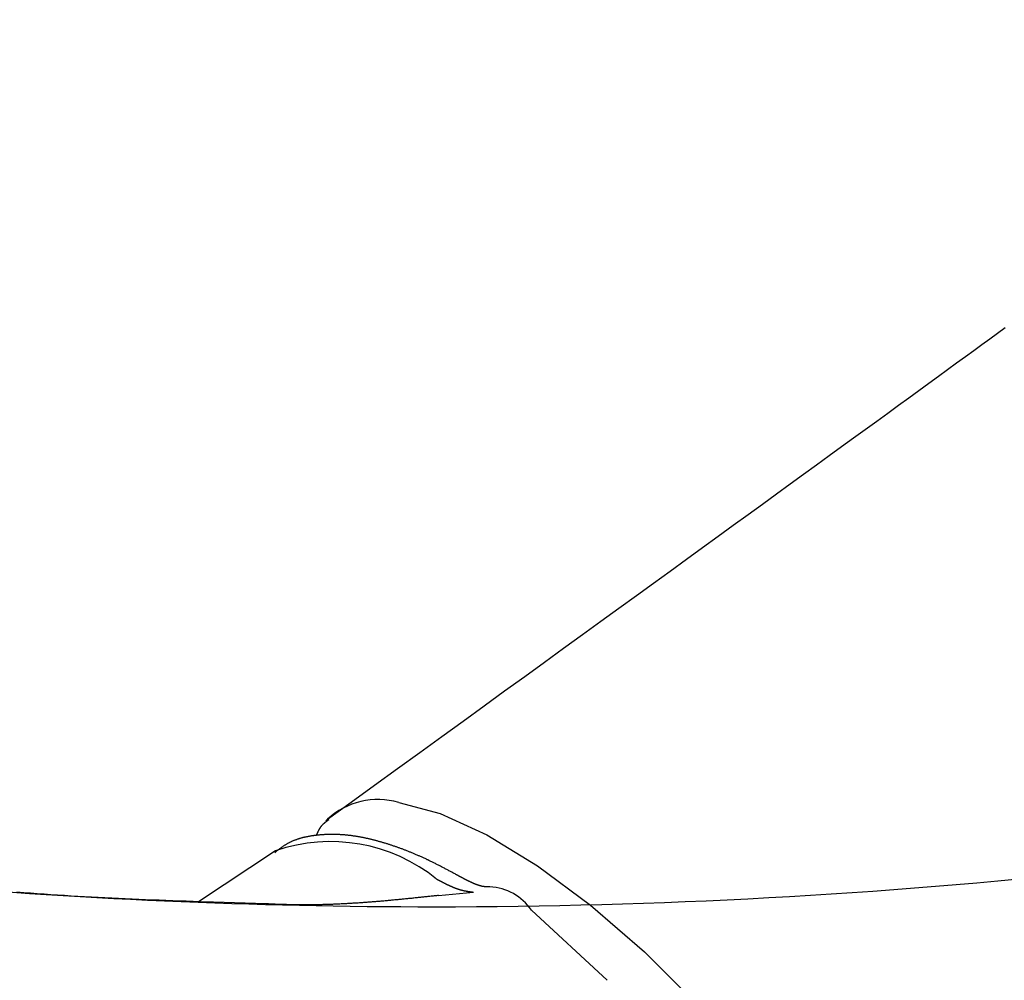
# Model space of a CAD drawing. Extents: x 0 to 793, y 0 to 564.
# Drawn here: x 533 to 553, y 210 to 229 of the extents above; entities that cross this region are included whole.
import ezdxf

# ---------------------------------------------------------------- set-up
doc = ezdxf.new("R2010")
doc.units = 0
doc.linetypes.add('YDIVIDE_1', pattern=[15, 10, -1, 1, -1, 1, -1])
doc.layers.add('YKK_13', color=4, linetype='CONTINUOUS', lineweight=30)

msp = doc.modelspace()

# ---------------------------------------------------------------- linework, layer by layer
at = {"layer": 'YKK_13', "linetype": 'YDIVIDE_1'}
for p, q in [((552.399, 222.461), (552.543, 222.567)), ((552.095, 222.24), (552.249, 222.352)), ((552.249, 222.352), (552.399, 222.461)), ((551.936, 222.124), (552.095, 222.24)), ((551.602, 221.881), (551.772, 222.004)), ((551.772, 222.004), (551.936, 222.124)), ((551.428, 221.753), (551.602, 221.881)), ((551.062, 221.487), (551.248, 221.622)), ((551.248, 221.622), (551.428, 221.753)), ((550.871, 221.348), (551.062, 221.487)), ((550.472, 221.057), (550.674, 221.205)), ((550.674, 221.205), (550.871, 221.348)), ((550.263, 220.906), (550.472, 221.057)), ((550.049, 220.75), (550.263, 220.906)), ((549.828, 220.589), (550.049, 220.75)), ((549.601, 220.424), (549.828, 220.589)), ((549.128, 220.081), (549.368, 220.255)), ((549.368, 220.255), (549.601, 220.424)), ((548.882, 219.902), (549.128, 220.081)), ((548.629, 219.718), (548.882, 219.902)), ((548.369, 219.53), (548.629, 219.718)), ((548.103, 219.336), (548.369, 219.53)), ((547.829, 219.138), (548.103, 219.336)), ((547.548, 218.934), (547.829, 219.138)), ((547.261, 218.725), (547.548, 218.934)), ((546.966, 218.511), (547.261, 218.725)), ((546.663, 218.292), (546.966, 218.511)), ((546.353, 218.067), (546.663, 218.292)), ((546.036, 217.837), (546.353, 218.067)), ((545.711, 217.601), (546.036, 217.837)), ((545.378, 217.36), (545.711, 217.601)), ((545.037, 217.113), (545.378, 217.36)), ((544.688, 216.86), (545.037, 217.113)), ((544.331, 216.601), (544.688, 216.86)), ((543.965, 216.337), (544.331, 216.601)), ((543.592, 216.066), (543.965, 216.337)), ((543.21, 215.789), (543.592, 216.066)), ((542.819, 215.506), (543.21, 215.789)), ((542.42, 215.217), (542.819, 215.506)), ((542.012, 214.922), (542.42, 215.217)), ((541.595, 214.62), (542.012, 214.922)), ((541.169, 214.311), (541.595, 214.62)), ((540.734, 213.996), (541.169, 214.311)), ((540.29, 213.675), (540.734, 213.996)), ((539.836, 213.347), (540.29, 213.675)), ((539.374, 213.012), (539.836, 213.347)), ((539.373, 213.012), (539.345, 212.982)), ((539.353, 212.968), (539.351, 212.966)), ((539.355, 212.969), (539.353, 212.968)), ((539.357, 212.971), (539.355, 212.969)), ((539.359, 212.972), (539.357, 212.971)), ((539.361, 212.974), (539.359, 212.972)), ((539.363, 212.975), (539.361, 212.974)), ((539.365, 212.976), (539.363, 212.975)), ((539.367, 212.978), (539.365, 212.976)), ((539.369, 212.979), (539.367, 212.978)), ((539.371, 212.981), (539.369, 212.979)), ((539.373, 212.982), (539.371, 212.981)), ((539.375, 212.984), (539.373, 212.982)), ((539.377, 212.985), (539.375, 212.984)), ((539.379, 212.987), (539.377, 212.985)), ((539.381, 212.988), (539.379, 212.987)), ((539.383, 212.99), (539.381, 212.988)), ((539.385, 212.991), (539.383, 212.99)), ((539.387, 212.993), (539.385, 212.991)), ((539.389, 212.994), (539.387, 212.993)), ((539.391, 212.996), (539.389, 212.994)), ((539.393, 212.997), (539.391, 212.996)), ((539.395, 212.999), (539.393, 212.997)), ((539.397, 213), (539.395, 212.999)), ((539.399, 213.002), (539.397, 213)), ((539.191, 212.777), (539.19, 212.774)), ((539.192, 212.779), (539.191, 212.777)), ((539.193, 212.781), (539.192, 212.779)), ((539.195, 212.783), (539.193, 212.781)), ((539.196, 212.786), (539.195, 212.783)), ((539.197, 212.788), (539.196, 212.786)), ((539.198, 212.79), (539.197, 212.788)), ((539.199, 212.792), (539.198, 212.79)), ((539.2, 212.795), (539.199, 212.792)), ((539.201, 212.797), (539.2, 212.795)), ((539.203, 212.799), (539.201, 212.797)), ((539.204, 212.801), (539.203, 212.799)), ((539.205, 212.804), (539.204, 212.801)), ((539.206, 212.806), (539.205, 212.804)), ((539.207, 212.808), (539.206, 212.806)), ((539.209, 212.81), (539.207, 212.808)), ((539.21, 212.812), (539.209, 212.81)), ((539.211, 212.814), (539.21, 212.812)), ((539.212, 212.817), (539.211, 212.814)), ((539.214, 212.819), (539.212, 212.817)), ((539.215, 212.821), (539.214, 212.819)), ((539.216, 212.823), (539.215, 212.821)), ((539.217, 212.825), (539.216, 212.823)), ((539.219, 212.827), (539.217, 212.825)), ((539.22, 212.829), (539.219, 212.827)), ((539.221, 212.832), (539.22, 212.829)), ((539.223, 212.834), (539.221, 212.832)), ((539.224, 212.836), (539.223, 212.834)), ((539.225, 212.838), (539.224, 212.836)), ((539.226, 212.84), (539.225, 212.838)), ((539.228, 212.842), (539.226, 212.84)), ((539.229, 212.844), (539.228, 212.842)), ((539.231, 212.846), (539.229, 212.844)), ((539.232, 212.848), (539.231, 212.846)), ((539.233, 212.85), (539.232, 212.848)), ((539.235, 212.852), (539.233, 212.85)), ((539.236, 212.854), (539.235, 212.852)), ((539.238, 212.856), (539.236, 212.854)), ((539.239, 212.858), (539.238, 212.856)), ((539.24, 212.86), (539.239, 212.858)), ((539.242, 212.862), (539.24, 212.86)), ((539.243, 212.864), (539.242, 212.862)), ((539.245, 212.866), (539.243, 212.864)), ((539.246, 212.868), (539.245, 212.866)), ((539.248, 212.87), (539.246, 212.868)), ((539.249, 212.872), (539.248, 212.87)), ((539.251, 212.874), (539.249, 212.872)), ((539.252, 212.876), (539.251, 212.874)), ((539.254, 212.878), (539.252, 212.876)), ((539.256, 212.88), (539.254, 212.878)), ((539.257, 212.882), (539.256, 212.88)), ((539.259, 212.883), (539.257, 212.882)), ((539.26, 212.885), (539.259, 212.883)), ((539.262, 212.887), (539.26, 212.885)), ((539.264, 212.889), (539.262, 212.887)), ((539.265, 212.891), (539.264, 212.889)), ((539.267, 212.893), (539.265, 212.891)), ((539.269, 212.894), (539.267, 212.893)), ((539.27, 212.896), (539.269, 212.894)), ((539.272, 212.898), (539.27, 212.896)), ((539.274, 212.9), (539.272, 212.898)), ((539.275, 212.901), (539.274, 212.9)), ((539.277, 212.903), (539.275, 212.901)), ((539.279, 212.905), (539.277, 212.903)), ((539.28, 212.907), (539.279, 212.905)), ((539.282, 212.908), (539.28, 212.907)), ((539.284, 212.91), (539.282, 212.908)), ((539.286, 212.912), (539.284, 212.91)), ((539.288, 212.914), (539.286, 212.912)), ((539.289, 212.915), (539.288, 212.914)), ((539.291, 212.917), (539.289, 212.915)), ((539.293, 212.919), (539.291, 212.917)), ((539.295, 212.92), (539.293, 212.919)), ((539.297, 212.922), (539.295, 212.92)), ((539.298, 212.924), (539.297, 212.922)), ((539.3, 212.925), (539.298, 212.924)), ((539.302, 212.927), (539.3, 212.925)), ((539.304, 212.929), (539.302, 212.927)), ((539.306, 212.93), (539.304, 212.929)), ((539.308, 212.932), (539.306, 212.93)), ((539.31, 212.933), (539.308, 212.932)), ((539.311, 212.935), (539.31, 212.933)), ((539.313, 212.937), (539.311, 212.935)), ((539.315, 212.938), (539.313, 212.937)), ((539.317, 212.94), (539.315, 212.938)), ((539.319, 212.941), (539.317, 212.94)), ((539.321, 212.943), (539.319, 212.941)), ((539.323, 212.945), (539.321, 212.943)), ((539.325, 212.946), (539.323, 212.945)), ((539.327, 212.948), (539.325, 212.946)), ((539.329, 212.949), (539.327, 212.948)), ((539.331, 212.951), (539.329, 212.949)), ((539.333, 212.952), (539.331, 212.951)), ((539.335, 212.954), (539.333, 212.952)), ((539.337, 212.955), (539.335, 212.954)), ((539.339, 212.957), (539.337, 212.955)), ((539.341, 212.958), (539.339, 212.957)), ((539.343, 212.96), (539.341, 212.958)), ((539.345, 212.961), (539.343, 212.96)), ((539.347, 212.963), (539.345, 212.961)), ((539.349, 212.965), (539.347, 212.963)), ((539.351, 212.966), (539.349, 212.965)), ((538.699, 212.588), (538.689, 212.584)), ((538.709, 212.593), (538.699, 212.588)), ((538.719, 212.597), (538.709, 212.593)), ((538.73, 212.601), (538.719, 212.597)), ((538.74, 212.605), (538.73, 212.601)), ((538.75, 212.609), (538.74, 212.605)), ((538.761, 212.613), (538.75, 212.609)), ((538.771, 212.616), (538.761, 212.613)), ((538.781, 212.62), (538.771, 212.616)), ((538.792, 212.623), (538.781, 212.62)), ((538.803, 212.627), (538.792, 212.623)), ((538.813, 212.63), (538.803, 212.627)), ((538.824, 212.634), (538.813, 212.63)), ((538.834, 212.637), (538.824, 212.634)), ((538.845, 212.64), (538.834, 212.637)), ((538.856, 212.643), (538.845, 212.64)), ((538.867, 212.646), (538.856, 212.643)), ((538.878, 212.649), (538.867, 212.646)), ((538.889, 212.652), (538.878, 212.649)), ((538.899, 212.655), (538.889, 212.652)), ((538.91, 212.657), (538.899, 212.655)), ((538.921, 212.66), (538.91, 212.657)), ((538.932, 212.662), (538.921, 212.66)), ((538.943, 212.665), (538.932, 212.662)), ((538.955, 212.667), (538.943, 212.665)), ((538.966, 212.67), (538.955, 212.667)), ((538.977, 212.672), (538.966, 212.67)), ((538.988, 212.674), (538.977, 212.672)), ((538.999, 212.676), (538.988, 212.674)), ((539.01, 212.678), (538.999, 212.676)), ((539.022, 212.68), (539.01, 212.678)), ((539.033, 212.682), (539.022, 212.68)), ((539.044, 212.684), (539.033, 212.682)), ((539.055, 212.686), (539.044, 212.684)), ((539.067, 212.688), (539.055, 212.686)), ((539.078, 212.69), (539.067, 212.688)), ((539.089, 212.691), (539.078, 212.69)), ((539.101, 212.693), (539.089, 212.691)), ((539.112, 212.694), (539.101, 212.693)), ((539.123, 212.696), (539.112, 212.694)), ((539.135, 212.697), (539.123, 212.696)), ((539.146, 212.699), (539.135, 212.697)), ((539.158, 212.7), (539.146, 212.699)), ((539.156, 212.7), (539.155, 212.698)), ((539.157, 212.702), (539.156, 212.7)), ((539.158, 212.705), (539.157, 212.702)), ((539.159, 212.707), (539.158, 212.705)), ((539.169, 212.701), (539.158, 212.7)), ((539.16, 212.709), (539.159, 212.707)), ((539.161, 212.712), (539.16, 212.709)), ((539.162, 212.714), (539.161, 212.712)), ((539.163, 212.716), (539.162, 212.714)), ((539.164, 212.719), (539.163, 212.716)), ((539.165, 212.721), (539.164, 212.719)), ((539.167, 212.723), (539.165, 212.721)), ((539.168, 212.726), (539.167, 212.723)), ((539.169, 212.728), (539.168, 212.726)), ((539.17, 212.73), (539.169, 212.728)), ((539.181, 212.703), (539.169, 212.701)), ((539.171, 212.733), (539.17, 212.73)), ((539.172, 212.735), (539.171, 212.733)), ((539.173, 212.737), (539.172, 212.735)), ((539.174, 212.74), (539.173, 212.737)), ((539.175, 212.742), (539.174, 212.74)), ((539.176, 212.744), (539.175, 212.742)), ((539.177, 212.747), (539.176, 212.744)), ((539.178, 212.749), (539.177, 212.747)), ((539.179, 212.751), (539.178, 212.749)), ((539.18, 212.754), (539.179, 212.751)), ((539.181, 212.756), (539.18, 212.754)), ((539.182, 212.758), (539.181, 212.756)), ((539.192, 212.704), (539.181, 212.703)), ((539.183, 212.761), (539.182, 212.758)), ((539.185, 212.763), (539.183, 212.761)), ((539.186, 212.765), (539.185, 212.763)), ((539.187, 212.767), (539.186, 212.765)), ((539.188, 212.77), (539.187, 212.767)), ((539.189, 212.772), (539.188, 212.77)), ((539.19, 212.774), (539.189, 212.772)), ((539.204, 212.705), (539.192, 212.704)), ((539.215, 212.706), (539.204, 212.705)), ((539.227, 212.707), (539.215, 212.706)), ((539.238, 212.708), (539.227, 212.707)), ((539.25, 212.709), (539.238, 212.708)), ((539.261, 212.71), (539.25, 212.709)), ((539.273, 212.711), (539.261, 212.71)), ((539.284, 212.712), (539.273, 212.711)), ((539.296, 212.713), (539.284, 212.712)), ((539.307, 212.713), (539.296, 212.713)), ((539.319, 212.714), (539.307, 212.713)), ((539.331, 212.715), (539.319, 212.714)), ((539.342, 212.715), (539.331, 212.715)), ((539.354, 212.716), (539.342, 212.715)), ((539.366, 212.716), (539.354, 212.716)), ((539.377, 212.717), (539.366, 212.716)), ((539.389, 212.717), (539.377, 212.717)), ((539.401, 212.717), (539.389, 212.717)), ((539.412, 212.717), (539.401, 212.717)), ((539.424, 212.718), (539.412, 212.717)), ((539.436, 212.718), (539.424, 212.718)), ((539.448, 212.718), (539.436, 212.718)), ((539.459, 212.718), (539.448, 212.718)), ((539.471, 212.718), (539.459, 212.718)), ((539.483, 212.718), (539.471, 212.718)), ((539.495, 212.718), (539.483, 212.718)), ((539.507, 212.718), (539.495, 212.718)), ((539.519, 212.717), (539.507, 212.718)), ((539.53, 212.717), (539.519, 212.717)), ((539.542, 212.717), (539.53, 212.717)), ((539.554, 212.717), (539.542, 212.717)), ((539.566, 212.716), (539.554, 212.717)), ((539.578, 212.716), (539.566, 212.716)), ((539.59, 212.715), (539.578, 212.716)), ((539.602, 212.715), (539.59, 212.715)), ((539.614, 212.714), (539.602, 212.715)), ((539.626, 212.713), (539.614, 212.714)), ((539.638, 212.713), (539.626, 212.713)), ((539.65, 212.712), (539.638, 212.713)), ((539.662, 212.711), (539.65, 212.712)), ((539.674, 212.71), (539.662, 212.711)), ((539.686, 212.709), (539.674, 212.71)), ((539.699, 212.708), (539.686, 212.709)), ((539.711, 212.707), (539.699, 212.708)), ((539.723, 212.706), (539.711, 212.707)), ((539.735, 212.705), (539.723, 212.706)), ((539.747, 212.704), (539.735, 212.705)), ((539.759, 212.703), (539.747, 212.704)), ((539.772, 212.701), (539.759, 212.703)), ((539.784, 212.7), (539.772, 212.701)), ((539.796, 212.699), (539.784, 212.7)), ((539.809, 212.697), (539.796, 212.699)), ((539.821, 212.696), (539.809, 212.697)), ((539.833, 212.694), (539.821, 212.696)), ((539.846, 212.692), (539.833, 212.694)), ((539.858, 212.691), (539.846, 212.692)), ((539.87, 212.689), (539.858, 212.691)), ((539.883, 212.687), (539.87, 212.689)), ((539.895, 212.685), (539.883, 212.687)), ((539.908, 212.684), (539.895, 212.685)), ((539.92, 212.682), (539.908, 212.684)), ((539.933, 212.68), (539.92, 212.682)), ((539.945, 212.678), (539.933, 212.68)), ((539.958, 212.676), (539.945, 212.678)), ((539.97, 212.673), (539.958, 212.676)), ((539.983, 212.671), (539.97, 212.673)), ((539.995, 212.669), (539.983, 212.671)), ((540.008, 212.667), (539.995, 212.669)), ((540.021, 212.664), (540.008, 212.667)), ((540.033, 212.662), (540.021, 212.664)), ((540.046, 212.66), (540.033, 212.662)), ((540.059, 212.657), (540.046, 212.66)), ((540.071, 212.655), (540.059, 212.657)), ((540.084, 212.652), (540.071, 212.655)), ((540.097, 212.649), (540.084, 212.652)), ((540.109, 212.647), (540.097, 212.649)), ((540.122, 212.644), (540.109, 212.647)), ((540.135, 212.641), (540.122, 212.644)), ((540.148, 212.639), (540.135, 212.641)), ((540.161, 212.636), (540.148, 212.639)), ((540.173, 212.633), (540.161, 212.636)), ((540.186, 212.63), (540.173, 212.633)), ((540.199, 212.627), (540.186, 212.63)), ((540.212, 212.624), (540.199, 212.627)), ((540.225, 212.621), (540.212, 212.624)), ((540.238, 212.617), (540.225, 212.621)), ((540.251, 212.614), (540.238, 212.617)), ((540.264, 212.611), (540.251, 212.614)), ((540.277, 212.608), (540.264, 212.611)), ((540.29, 212.604), (540.277, 212.608)), ((540.303, 212.601), (540.29, 212.604)), ((540.316, 212.598), (540.303, 212.601)), ((540.329, 212.594), (540.316, 212.598)), ((540.342, 212.591), (540.329, 212.594)), ((540.355, 212.587), (540.342, 212.591)), ((540.368, 212.583), (540.355, 212.587)), ((538.368, 212.399), (536.867, 211.41)), ((538.394, 212.396), (538.386, 212.39)), ((538.403, 212.403), (538.394, 212.396)), ((538.412, 212.41), (538.403, 212.403)), ((538.42, 212.417), (538.412, 212.41)), ((538.429, 212.423), (538.42, 212.417)), ((538.438, 212.43), (538.429, 212.423)), ((538.446, 212.437), (538.438, 212.43)), ((538.455, 212.443), (538.446, 212.437)), ((538.464, 212.45), (538.455, 212.443)), ((538.473, 212.456), (538.464, 212.45)), ((538.482, 212.463), (538.473, 212.456)), ((538.49, 212.469), (538.482, 212.463)), ((538.499, 212.476), (538.49, 212.469)), ((538.508, 212.482), (538.499, 212.476)), ((538.517, 212.488), (538.508, 212.482)), ((538.526, 212.494), (538.517, 212.488)), ((538.536, 212.5), (538.526, 212.494)), ((538.545, 212.506), (538.536, 212.5)), ((538.554, 212.512), (538.545, 212.506)), ((538.563, 212.518), (538.554, 212.512)), ((538.572, 212.524), (538.563, 212.518)), ((538.582, 212.529), (538.572, 212.524)), ((538.591, 212.535), (538.582, 212.529)), ((538.601, 212.54), (538.591, 212.535)), ((538.61, 212.545), (538.601, 212.54)), ((538.62, 212.551), (538.61, 212.545)), ((538.63, 212.556), (538.62, 212.551)), ((538.639, 212.561), (538.63, 212.556)), ((538.649, 212.565), (538.639, 212.561)), ((538.659, 212.57), (538.649, 212.565)), ((538.669, 212.575), (538.659, 212.57)), ((538.679, 212.579), (538.669, 212.575)), ((538.689, 212.584), (538.679, 212.579)), ((540.381, 212.58), (540.368, 212.583)), ((540.395, 212.576), (540.381, 212.58)), ((540.408, 212.572), (540.395, 212.576)), ((540.421, 212.569), (540.408, 212.572)), ((540.434, 212.565), (540.421, 212.569)), ((540.447, 212.561), (540.434, 212.565)), ((540.461, 212.557), (540.447, 212.561)), ((540.474, 212.553), (540.461, 212.557)), ((540.487, 212.549), (540.474, 212.553)), ((540.5, 212.545), (540.487, 212.549)), ((540.514, 212.541), (540.5, 212.545)), ((540.527, 212.537), (540.514, 212.541)), ((540.54, 212.533), (540.527, 212.537)), ((540.554, 212.528), (540.54, 212.533)), ((540.567, 212.524), (540.554, 212.528)), ((540.58, 212.52), (540.567, 212.524)), ((540.594, 212.515), (540.58, 212.52)), ((540.607, 212.511), (540.594, 212.515)), ((540.621, 212.507), (540.607, 212.511)), ((540.634, 212.502), (540.621, 212.507)), ((540.648, 212.498), (540.634, 212.502)), ((540.661, 212.493), (540.648, 212.498)), ((540.675, 212.488), (540.661, 212.493)), ((540.688, 212.484), (540.675, 212.488)), ((540.702, 212.479), (540.688, 212.484)), ((540.715, 212.474), (540.702, 212.479)), ((540.729, 212.469), (540.715, 212.474)), ((540.742, 212.465), (540.729, 212.469)), ((540.756, 212.46), (540.742, 212.465)), ((540.77, 212.455), (540.756, 212.46)), ((540.783, 212.45), (540.77, 212.455)), ((540.797, 212.445), (540.783, 212.45)), ((540.811, 212.44), (540.797, 212.445)), ((540.824, 212.435), (540.811, 212.44)), ((540.838, 212.43), (540.824, 212.435)), ((540.852, 212.424), (540.838, 212.43)), ((540.866, 212.419), (540.852, 212.424)), ((540.879, 212.414), (540.866, 212.419)), ((540.893, 212.409), (540.879, 212.414)), ((540.907, 212.403), (540.893, 212.409)), ((540.921, 212.398), (540.907, 212.403)), ((540.935, 212.392), (540.921, 212.398)), ((538.36, 212.369), (538.351, 212.362)), ((538.368, 212.376), (538.36, 212.369)), ((538.377, 212.383), (538.368, 212.376)), ((538.386, 212.39), (538.377, 212.383)), ((540.948, 212.387), (540.935, 212.392)), ((540.962, 212.381), (540.948, 212.387)), ((540.976, 212.376), (540.962, 212.381)), ((540.99, 212.37), (540.976, 212.376)), ((541.004, 212.364), (540.99, 212.37)), ((541.018, 212.359), (541.004, 212.364)), ((541.032, 212.353), (541.018, 212.359)), ((541.046, 212.347), (541.032, 212.353)), ((541.06, 212.341), (541.046, 212.347)), ((541.074, 212.335), (541.06, 212.341)), ((541.088, 212.329), (541.074, 212.335)), ((541.102, 212.323), (541.088, 212.329)), ((541.116, 212.317), (541.102, 212.323)), ((541.13, 212.311), (541.116, 212.317)), ((541.144, 212.305), (541.13, 212.311)), ((541.158, 212.299), (541.144, 212.305)), ((541.172, 212.293), (541.158, 212.299)), ((541.186, 212.286), (541.172, 212.293)), ((541.201, 212.28), (541.186, 212.286)), ((541.215, 212.274), (541.201, 212.28)), ((541.229, 212.267), (541.215, 212.274)), ((541.243, 212.261), (541.229, 212.267)), ((541.257, 212.254), (541.243, 212.261)), ((541.272, 212.247), (541.257, 212.254)), ((541.286, 212.241), (541.272, 212.247)), ((541.3, 212.234), (541.286, 212.241)), ((541.314, 212.227), (541.3, 212.234)), ((541.329, 212.221), (541.314, 212.227)), ((541.343, 212.214), (541.329, 212.221)), ((541.357, 212.207), (541.343, 212.214)), ((541.372, 212.2), (541.357, 212.207)), ((541.386, 212.193), (541.372, 212.2)), ((541.401, 212.186), (541.386, 212.193)), ((541.415, 212.179), (541.401, 212.186)), ((541.43, 212.172), (541.415, 212.179)), ((541.444, 212.165), (541.43, 212.172)), ((541.458, 212.157), (541.444, 212.165)), ((541.473, 212.15), (541.458, 212.157)), ((541.487, 212.143), (541.473, 212.15)), ((541.502, 212.135), (541.487, 212.143)), ((541.517, 212.128), (541.502, 212.135)), ((541.531, 212.121), (541.517, 212.128)), ((541.546, 212.113), (541.531, 212.121)), ((541.56, 212.106), (541.546, 212.113)), ((541.575, 212.098), (541.56, 212.106)), ((541.589, 212.091), (541.575, 212.098)), ((541.604, 212.083), (541.589, 212.091)), ((541.619, 212.075), (541.604, 212.083)), ((541.633, 212.068), (541.619, 212.075)), ((541.648, 212.06), (541.633, 212.068)), ((541.663, 212.052), (541.648, 212.06)), ((541.677, 212.044), (541.663, 212.052)), ((541.692, 212.037), (541.677, 212.044)), ((541.707, 212.029), (541.692, 212.037)), ((541.721, 212.021), (541.707, 212.029)), ((541.736, 212.013), (541.721, 212.021)), ((541.751, 212.005), (541.736, 212.013)), ((541.498, 211.849), (541.503, 211.846)), ((541.503, 211.846), (541.509, 211.844)), ((541.509, 211.844), (541.514, 211.841)), ((541.514, 211.841), (541.519, 211.838)), ((541.519, 211.838), (541.524, 211.836)), ((541.524, 211.836), (541.529, 211.833)), ((541.529, 211.833), (541.534, 211.83)), ((541.534, 211.83), (541.539, 211.828)), ((541.539, 211.828), (541.544, 211.825)), ((541.544, 211.825), (541.549, 211.823)), ((541.549, 211.823), (541.554, 211.82)), ((541.554, 211.82), (541.559, 211.817)), ((541.765, 211.998), (541.751, 212.005)), ((541.78, 211.99), (541.765, 211.998)), ((541.795, 211.982), (541.78, 211.99)), ((541.81, 211.974), (541.795, 211.982)), ((541.824, 211.966), (541.81, 211.974)), ((541.839, 211.958), (541.824, 211.966)), ((541.854, 211.95), (541.839, 211.958)), ((541.868, 211.942), (541.854, 211.95)), ((541.883, 211.934), (541.868, 211.942)), ((541.883, 211.934), (541.874, 211.939)), ((541.888, 211.932), (541.883, 211.934)), ((541.892, 211.929), (541.888, 211.932)), ((541.897, 211.927), (541.892, 211.929)), ((541.901, 211.925), (541.897, 211.927)), ((541.906, 211.922), (541.901, 211.925)), ((541.91, 211.92), (541.906, 211.922)), ((541.915, 211.917), (541.91, 211.92)), ((541.919, 211.915), (541.915, 211.917)), ((541.924, 211.912), (541.919, 211.915)), ((541.928, 211.91), (541.924, 211.912)), ((541.933, 211.907), (541.928, 211.91)), ((541.937, 211.905), (541.933, 211.907)), ((541.942, 211.903), (541.937, 211.905)), ((541.946, 211.9), (541.942, 211.903)), ((541.95, 211.898), (541.946, 211.9)), ((541.955, 211.895), (541.95, 211.898)), ((541.959, 211.893), (541.955, 211.895)), ((541.964, 211.891), (541.959, 211.893)), ((541.968, 211.888), (541.964, 211.891)), ((541.973, 211.886), (541.968, 211.888)), ((541.977, 211.883), (541.973, 211.886)), ((541.982, 211.881), (541.977, 211.883)), ((541.986, 211.879), (541.982, 211.881)), ((541.99, 211.876), (541.986, 211.879)), ((541.995, 211.874), (541.99, 211.876)), ((541.999, 211.872), (541.995, 211.874)), ((542.004, 211.869), (541.999, 211.872)), ((542.008, 211.867), (542.004, 211.869)), ((542.012, 211.865), (542.008, 211.867)), ((542.017, 211.862), (542.012, 211.865)), ((542.021, 211.86), (542.017, 211.862)), ((542.026, 211.858), (542.021, 211.86)), ((542.03, 211.855), (542.026, 211.858)), ((542.034, 211.853), (542.03, 211.855)), ((542.039, 211.851), (542.034, 211.853)), ((542.043, 211.849), (542.039, 211.851)), ((542.047, 211.846), (542.043, 211.849)), ((542.051, 211.844), (542.047, 211.846)), ((542.056, 211.842), (542.051, 211.844)), ((542.06, 211.84), (542.056, 211.842)), ((542.064, 211.838), (542.06, 211.84)), ((542.069, 211.835), (542.064, 211.838)), ((542.073, 211.833), (542.069, 211.835)), ((542.077, 211.831), (542.073, 211.833)), ((542.081, 211.829), (542.077, 211.831)), ((542.085, 211.827), (542.081, 211.829)), ((542.09, 211.825), (542.085, 211.827)), ((542.094, 211.822), (542.09, 211.825)), ((542.098, 211.82), (542.094, 211.822)), ((542.102, 211.818), (542.098, 211.82)), ((541.559, 211.817), (541.565, 211.815)), ((541.565, 211.815), (541.57, 211.812)), ((541.57, 211.812), (541.575, 211.809)), ((541.575, 211.809), (541.58, 211.807)), ((541.58, 211.807), (541.585, 211.804)), ((541.585, 211.804), (541.59, 211.801)), ((541.59, 211.801), (541.595, 211.799)), ((541.595, 211.799), (541.6, 211.796)), ((541.6, 211.796), (541.605, 211.794)), ((541.605, 211.794), (541.61, 211.791)), ((541.61, 211.791), (541.615, 211.788)), ((541.615, 211.788), (541.62, 211.786)), ((541.62, 211.786), (541.625, 211.783)), ((541.625, 211.783), (541.63, 211.781)), ((541.63, 211.781), (541.635, 211.778)), ((541.635, 211.778), (541.64, 211.776)), ((541.64, 211.776), (541.645, 211.773)), ((541.645, 211.773), (541.65, 211.771)), ((541.65, 211.771), (541.655, 211.768)), ((541.655, 211.768), (541.661, 211.766)), ((541.661, 211.766), (541.666, 211.763)), ((541.666, 211.763), (541.671, 211.761)), ((541.671, 211.761), (541.675, 211.758)), ((541.675, 211.758), (541.68, 211.756)), ((541.68, 211.756), (541.685, 211.753)), ((541.685, 211.753), (541.69, 211.751)), ((541.69, 211.751), (541.695, 211.748)), ((541.695, 211.748), (541.7, 211.746)), ((541.7, 211.746), (541.705, 211.744)), ((541.705, 211.744), (541.71, 211.741)), ((541.71, 211.741), (541.715, 211.739)), ((541.715, 211.739), (541.72, 211.737)), ((541.72, 211.737), (541.725, 211.734)), ((541.725, 211.734), (541.73, 211.732)), ((541.73, 211.732), (541.735, 211.73)), ((541.735, 211.73), (541.74, 211.727)), ((541.74, 211.727), (541.745, 211.725)), ((541.745, 211.725), (541.749, 211.723)), ((541.749, 211.723), (541.754, 211.721)), ((541.754, 211.721), (541.759, 211.718)), ((541.759, 211.718), (541.764, 211.716)), ((541.764, 211.716), (541.769, 211.714)), ((541.769, 211.714), (541.774, 211.712)), ((541.774, 211.712), (541.778, 211.71)), ((541.778, 211.71), (541.783, 211.708)), ((541.783, 211.708), (541.788, 211.705)), ((541.788, 211.705), (541.793, 211.703)), ((541.793, 211.703), (541.798, 211.701)), ((541.798, 211.701), (541.802, 211.699)), ((541.802, 211.699), (541.807, 211.697)), ((541.807, 211.697), (541.812, 211.695)), ((541.812, 211.695), (541.817, 211.693)), ((541.817, 211.693), (541.821, 211.691)), ((541.821, 211.691), (541.826, 211.689)), ((541.826, 211.689), (541.831, 211.687)), ((541.831, 211.687), (541.835, 211.686)), ((541.835, 211.686), (541.84, 211.684)), ((541.84, 211.684), (541.845, 211.682)), ((541.845, 211.682), (541.849, 211.68)), ((541.849, 211.68), (541.854, 211.678)), ((541.854, 211.678), (541.859, 211.676)), ((541.859, 211.676), (541.863, 211.675)), ((541.863, 211.675), (541.868, 211.673)), ((541.868, 211.673), (541.872, 211.671)), ((541.872, 211.671), (541.877, 211.67)), ((541.877, 211.67), (541.881, 211.668)), ((541.881, 211.668), (541.886, 211.666)), ((541.886, 211.666), (541.89, 211.665)), ((541.89, 211.665), (541.895, 211.663)), ((541.895, 211.663), (541.899, 211.662)), ((541.899, 211.662), (541.904, 211.66)), ((541.904, 211.66), (541.908, 211.659)), ((541.908, 211.659), (541.913, 211.657)), ((541.913, 211.657), (541.917, 211.656)), ((541.917, 211.656), (541.922, 211.654)), ((541.922, 211.654), (541.926, 211.653)), ((541.926, 211.653), (541.93, 211.652)), ((541.93, 211.652), (541.935, 211.65)), ((541.935, 211.65), (541.939, 211.649)), ((541.939, 211.649), (541.943, 211.648)), ((541.943, 211.648), (541.948, 211.646)), ((541.948, 211.646), (541.952, 211.645)), ((541.952, 211.645), (541.956, 211.644)), ((541.956, 211.644), (541.961, 211.643)), ((541.961, 211.643), (541.965, 211.642)), ((541.965, 211.642), (541.969, 211.64)), ((541.969, 211.64), (541.974, 211.639)), ((541.974, 211.639), (541.978, 211.638)), ((541.978, 211.638), (541.982, 211.637)), ((541.982, 211.637), (541.986, 211.636)), ((541.986, 211.636), (541.991, 211.635)), ((541.991, 211.635), (541.995, 211.634)), ((541.995, 211.634), (541.999, 211.633)), ((541.999, 211.633), (542.003, 211.632)), ((542.003, 211.632), (542.007, 211.631)), ((542.007, 211.631), (542.012, 211.63)), ((542.012, 211.63), (542.016, 211.629)), ((542.016, 211.629), (542.02, 211.628)), ((542.02, 211.628), (542.024, 211.627)), ((542.106, 211.816), (542.102, 211.818)), ((542.11, 211.814), (542.106, 211.816)), ((542.114, 211.812), (542.11, 211.814)), ((542.118, 211.81), (542.114, 211.812)), ((542.122, 211.808), (542.118, 211.81)), ((542.127, 211.806), (542.122, 211.808)), ((542.131, 211.804), (542.127, 211.806)), ((542.135, 211.802), (542.131, 211.804)), ((542.139, 211.8), (542.135, 211.802)), ((542.143, 211.798), (542.139, 211.8)), ((542.146, 211.797), (542.143, 211.798)), ((542.15, 211.795), (542.146, 211.797)), ((542.154, 211.793), (542.15, 211.795)), ((542.158, 211.791), (542.154, 211.793)), ((542.162, 211.789), (542.158, 211.791)), ((542.166, 211.787), (542.162, 211.789)), ((542.17, 211.786), (542.166, 211.787)), ((542.174, 211.784), (542.17, 211.786)), ((542.178, 211.782), (542.174, 211.784)), ((542.181, 211.78), (542.178, 211.782)), ((542.185, 211.779), (542.181, 211.78)), ((542.189, 211.777), (542.185, 211.779)), ((542.193, 211.775), (542.189, 211.777)), ((542.196, 211.774), (542.193, 211.775)), ((542.2, 211.772), (542.196, 211.774)), ((542.204, 211.77), (542.2, 211.772)), ((542.208, 211.769), (542.204, 211.77)), ((542.211, 211.767), (542.208, 211.769)), ((542.215, 211.765), (542.211, 211.767)), ((542.218, 211.764), (542.215, 211.765)), ((542.222, 211.762), (542.218, 211.764)), ((542.226, 211.761), (542.222, 211.762)), ((542.229, 211.759), (542.226, 211.761)), ((542.233, 211.758), (542.229, 211.759)), ((542.236, 211.756), (542.233, 211.758)), ((542.24, 211.755), (542.236, 211.756)), ((542.243, 211.754), (542.24, 211.755)), ((542.247, 211.752), (542.243, 211.754)), ((542.25, 211.751), (542.247, 211.752)), ((542.254, 211.749), (542.25, 211.751)), ((542.257, 211.748), (542.254, 211.749)), ((542.261, 211.747), (542.257, 211.748)), ((542.264, 211.745), (542.261, 211.747)), ((542.268, 211.744), (542.264, 211.745)), ((542.271, 211.743), (542.268, 211.744)), ((542.274, 211.741), (542.271, 211.743)), ((542.278, 211.74), (542.274, 211.741)), ((542.281, 211.739), (542.278, 211.74)), ((542.284, 211.738), (542.281, 211.739)), ((542.288, 211.737), (542.284, 211.738)), ((542.291, 211.735), (542.288, 211.737)), ((542.294, 211.734), (542.291, 211.735)), ((542.298, 211.733), (542.294, 211.734)), ((542.301, 211.732), (542.298, 211.733)), ((542.304, 211.731), (542.301, 211.732)), ((542.307, 211.73), (542.304, 211.731)), ((542.311, 211.729), (542.307, 211.73)), ((542.314, 211.728), (542.311, 211.729)), ((542.317, 211.727), (542.314, 211.728)), ((542.32, 211.726), (542.317, 211.727)), ((542.323, 211.725), (542.32, 211.726)), ((542.326, 211.724), (542.323, 211.725)), ((542.329, 211.723), (542.326, 211.724)), ((542.333, 211.722), (542.329, 211.723)), ((542.336, 211.721), (542.333, 211.722)), ((542.339, 211.72), (542.336, 211.721)), ((542.342, 211.719), (542.339, 211.72)), ((542.345, 211.718), (542.342, 211.719)), ((542.348, 211.717), (542.345, 211.718)), ((542.351, 211.717), (542.348, 211.717)), ((542.354, 211.716), (542.351, 211.717)), ((542.357, 211.715), (542.354, 211.716)), ((542.36, 211.714), (542.357, 211.715)), ((542.363, 211.714), (542.36, 211.714)), ((542.366, 211.713), (542.363, 211.714)), ((542.369, 211.712), (542.366, 211.713)), ((542.371, 211.711), (542.369, 211.712)), ((542.374, 211.711), (542.371, 211.711)), ((542.377, 211.71), (542.374, 211.711)), ((542.38, 211.709), (542.377, 211.71)), ((542.383, 211.709), (542.38, 211.709)), ((542.386, 211.708), (542.383, 211.709)), ((542.388, 211.708), (542.386, 211.708)), ((542.391, 211.707), (542.388, 211.708)), ((542.394, 211.707), (542.391, 211.707)), ((542.397, 211.706), (542.394, 211.707)), ((542.4, 211.706), (542.397, 211.706)), ((542.402, 211.705), (542.4, 211.706)), ((542.405, 211.705), (542.402, 211.705)), ((542.408, 211.704), (542.405, 211.705)), ((542.41, 211.704), (542.408, 211.704)), ((542.413, 211.703), (542.41, 211.704)), ((542.416, 211.703), (542.413, 211.703)), ((542.418, 211.703), (542.416, 211.703)), ((542.421, 211.702), (542.418, 211.703)), ((542.424, 211.702), (542.421, 211.702)), ((542.426, 211.702), (542.424, 211.702)), ((542.429, 211.701), (542.426, 211.702)), ((542.431, 211.701), (542.429, 211.701)), ((542.434, 211.701), (542.431, 211.701)), ((542.437, 211.701), (542.434, 211.701)), ((542.439, 211.7), (542.437, 211.701)), ((542.442, 211.7), (542.439, 211.7)), ((542.444, 211.7), (542.442, 211.7)), ((542.447, 211.7), (542.444, 211.7)), ((542.449, 211.7), (542.447, 211.7)), ((542.452, 211.699), (542.449, 211.7)), ((542.454, 211.699), (542.452, 211.699)), ((542.457, 211.699), (542.454, 211.699)), ((542.459, 211.699), (542.457, 211.699)), ((542.462, 211.699), (542.459, 211.699)), ((542.464, 211.699), (542.462, 211.699)), ((542.467, 211.699), (542.464, 211.699)), ((542.469, 211.699), (542.467, 211.699)), ((542.471, 211.699), (542.469, 211.699)), ((542.474, 211.698), (542.471, 211.699)), ((542.476, 211.698), (542.474, 211.698)), ((542.479, 211.698), (542.476, 211.698)), ((542.481, 211.698), (542.479, 211.698)), ((542.483, 211.698), (542.481, 211.698)), ((542.486, 211.698), (542.483, 211.698)), ((542.488, 211.698), (542.486, 211.698)), ((542.491, 211.698), (542.488, 211.698)), ((542.493, 211.698), (542.491, 211.698)), ((542.495, 211.698), (542.493, 211.698)), ((542.498, 211.698), (542.495, 211.698)), ((542.5, 211.698), (542.498, 211.698)), ((542.502, 211.698), (542.5, 211.698)), ((542.505, 211.699), (542.502, 211.698)), ((542.507, 211.699), (542.505, 211.699)), ((542.509, 211.699), (542.507, 211.699)), ((542.512, 211.699), (542.509, 211.699)), ((542.514, 211.699), (542.512, 211.699)), ((542.516, 211.699), (542.514, 211.699)), ((542.519, 211.699), (542.516, 211.699)), ((542.521, 211.699), (542.519, 211.699)), ((542.523, 211.699), (542.521, 211.699)), ((542.526, 211.699), (542.523, 211.699)), ((542.528, 211.699), (542.526, 211.699)), ((542.53, 211.699), (542.528, 211.699)), ((542.533, 211.699), (542.53, 211.699)), ((533.473, 211.585), (533.342, 211.596)), ((533.605, 211.575), (533.473, 211.585)), ((533.736, 211.565), (533.605, 211.575)), ((533.868, 211.556), (533.736, 211.565)), ((533.999, 211.547), (533.868, 211.556)), ((534.131, 211.538), (533.999, 211.547)), ((534.262, 211.529), (534.131, 211.538)), ((534.394, 211.521), (534.262, 211.529)), ((534.525, 211.513), (534.394, 211.521)), ((534.657, 211.506), (534.525, 211.513)), ((534.788, 211.498), (534.657, 211.506)), ((534.92, 211.491), (534.788, 211.498)), ((535.052, 211.485), (534.92, 211.491)), ((535.183, 211.478), (535.052, 211.485)), ((535.315, 211.472), (535.183, 211.478)), ((535.446, 211.466), (535.315, 211.472)), ((535.578, 211.46), (535.446, 211.466)), ((535.71, 211.454), (535.578, 211.46)), ((535.841, 211.449), (535.71, 211.454)), ((535.973, 211.443), (535.841, 211.449)), ((536.105, 211.438), (535.973, 211.443)), ((536.236, 211.433), (536.105, 211.438)), ((540.62, 211.438), (540.599, 211.436)), ((540.64, 211.44), (540.62, 211.438)), ((540.661, 211.442), (540.64, 211.44)), ((540.682, 211.444), (540.661, 211.442)), ((540.703, 211.445), (540.682, 211.444)), ((540.724, 211.447), (540.703, 211.445)), ((540.745, 211.449), (540.724, 211.447)), ((540.765, 211.451), (540.745, 211.449)), ((540.786, 211.453), (540.765, 211.451)), ((540.807, 211.456), (540.786, 211.453)), ((540.828, 211.458), (540.807, 211.456)), ((540.849, 211.46), (540.828, 211.458)), ((540.869, 211.462), (540.849, 211.46)), ((540.89, 211.464), (540.869, 211.462)), ((540.911, 211.466), (540.89, 211.464)), ((540.932, 211.468), (540.911, 211.466)), ((540.953, 211.47), (540.932, 211.468)), ((540.973, 211.472), (540.953, 211.47)), ((540.994, 211.474), (540.973, 211.472)), ((541.015, 211.476), (540.994, 211.474)), ((541.036, 211.478), (541.015, 211.476)), ((541.057, 211.481), (541.036, 211.478)), ((541.077, 211.483), (541.057, 211.481)), ((541.098, 211.485), (541.077, 211.483)), ((541.119, 211.487), (541.098, 211.485)), ((541.14, 211.489), (541.119, 211.487)), ((541.16, 211.491), (541.14, 211.489)), ((541.181, 211.494), (541.16, 211.491)), ((541.202, 211.496), (541.181, 211.494)), ((541.223, 211.498), (541.202, 211.496)), ((541.244, 211.5), (541.223, 211.498)), ((541.264, 211.502), (541.244, 211.5)), ((541.285, 211.504), (541.264, 211.502)), ((541.306, 211.507), (541.285, 211.504)), ((541.327, 211.509), (541.306, 211.507)), ((541.348, 211.511), (541.327, 211.509)), ((541.368, 211.513), (541.348, 211.511)), ((541.389, 211.515), (541.368, 211.513)), ((541.41, 211.518), (541.389, 211.515)), ((541.431, 211.52), (541.41, 211.518)), ((541.452, 211.522), (541.431, 211.52)), ((541.472, 211.524), (541.452, 211.522)), ((541.493, 211.527), (541.472, 211.524)), ((541.514, 211.529), (541.493, 211.527)), ((541.535, 211.531), (541.514, 211.529)), ((541.53, 211.534), (542.216, 211.596)), ((542.024, 211.627), (542.028, 211.626)), ((542.028, 211.626), (542.032, 211.625)), ((542.032, 211.625), (542.036, 211.625)), ((542.036, 211.625), (542.04, 211.624)), ((542.04, 211.624), (542.045, 211.623)), ((542.045, 211.623), (542.049, 211.622)), ((542.049, 211.622), (542.053, 211.621)), ((542.053, 211.621), (542.057, 211.62)), ((542.057, 211.62), (542.061, 211.62)), ((542.061, 211.62), (542.065, 211.619)), ((542.065, 211.619), (542.069, 211.618)), ((542.069, 211.618), (542.073, 211.617)), ((542.073, 211.617), (542.077, 211.617)), ((542.077, 211.617), (542.081, 211.616)), ((542.081, 211.616), (542.085, 211.615)), ((542.085, 211.615), (542.089, 211.615)), ((542.089, 211.615), (542.093, 211.614)), ((542.093, 211.614), (542.097, 211.613)), ((542.097, 211.613), (542.101, 211.612)), ((542.101, 211.612), (542.105, 211.612)), ((542.105, 211.612), (542.109, 211.611)), ((542.109, 211.611), (542.113, 211.611)), ((542.113, 211.611), (542.117, 211.61)), ((542.117, 211.61), (542.121, 211.609)), ((542.121, 211.609), (542.125, 211.609)), ((542.125, 211.609), (542.129, 211.608)), ((542.129, 211.608), (542.133, 211.608)), ((542.133, 211.608), (542.137, 211.607)), ((542.137, 211.607), (542.141, 211.606)), ((542.141, 211.606), (542.145, 211.606)), ((542.145, 211.606), (542.149, 211.605)), ((542.149, 211.605), (542.153, 211.605)), ((542.153, 211.605), (542.157, 211.604)), ((542.157, 211.604), (542.161, 211.604)), ((542.161, 211.604), (542.165, 211.603)), ((542.165, 211.603), (542.169, 211.602)), ((542.169, 211.602), (542.173, 211.602)), ((542.173, 211.602), (542.177, 211.601)), ((542.177, 211.601), (542.181, 211.601)), ((542.181, 211.601), (542.185, 211.6)), ((542.185, 211.6), (542.188, 211.6)), ((542.188, 211.6), (542.192, 211.599)), ((542.192, 211.599), (542.196, 211.599)), ((542.196, 211.599), (542.2, 211.598)), ((542.2, 211.598), (542.204, 211.598)), ((542.204, 211.598), (542.208, 211.597)), ((542.208, 211.597), (542.212, 211.597)), ((542.212, 211.597), (542.216, 211.596)), ((536.368, 211.428), (536.236, 211.433)), ((536.5, 211.423), (536.368, 211.428)), ((536.631, 211.418), (536.5, 211.423)), ((536.763, 211.413), (536.631, 211.418)), ((536.895, 211.409), (536.763, 211.413)), ((537.026, 211.404), (536.895, 211.409)), ((537.158, 211.399), (537.026, 211.404)), ((538.182, 211.368), (537.158, 211.399)), ((538.205, 211.367), (538.183, 211.368)), ((538.228, 211.366), (538.205, 211.367)), ((538.25, 211.365), (538.228, 211.366)), ((538.272, 211.364), (538.25, 211.365)), ((538.295, 211.363), (538.272, 211.364)), ((538.317, 211.362), (538.295, 211.363)), ((538.339, 211.361), (538.317, 211.362)), ((538.361, 211.36), (538.339, 211.361)), ((538.383, 211.359), (538.361, 211.36)), ((538.405, 211.358), (538.383, 211.359)), ((538.427, 211.358), (538.405, 211.358)), ((538.449, 211.357), (538.427, 211.358)), ((538.471, 211.356), (538.449, 211.357)), ((538.493, 211.355), (538.471, 211.356)), ((538.515, 211.355), (538.493, 211.355)), ((538.537, 211.354), (538.515, 211.355)), ((538.559, 211.353), (538.537, 211.354)), ((538.581, 211.353), (538.559, 211.353)), ((538.602, 211.352), (538.581, 211.353)), ((538.624, 211.352), (538.602, 211.352)), ((538.646, 211.351), (538.624, 211.352)), ((538.667, 211.351), (538.646, 211.351)), ((538.689, 211.351), (538.667, 211.351)), ((538.71, 211.35), (538.689, 211.351)), ((538.732, 211.35), (538.71, 211.35)), ((538.753, 211.35), (538.732, 211.35)), ((538.775, 211.349), (538.753, 211.35)), ((538.796, 211.349), (538.775, 211.349)), ((538.818, 211.349), (538.796, 211.349)), ((538.839, 211.349), (538.818, 211.349)), ((538.861, 211.349), (538.839, 211.349)), ((538.882, 211.349), (538.861, 211.349)), ((538.903, 211.349), (538.882, 211.349)), ((538.925, 211.348), (538.903, 211.349)), ((538.946, 211.349), (538.925, 211.348)), ((538.967, 211.349), (538.946, 211.349)), ((538.988, 211.349), (538.967, 211.349)), ((539.01, 211.349), (538.988, 211.349)), ((539.031, 211.349), (539.01, 211.349)), ((539.052, 211.349), (539.031, 211.349)), ((539.073, 211.349), (539.052, 211.349)), ((539.094, 211.349), (539.073, 211.349)), ((539.115, 211.35), (539.094, 211.349)), ((539.136, 211.35), (539.115, 211.35)), ((539.158, 211.35), (539.136, 211.35)), ((539.179, 211.351), (539.158, 211.35)), ((539.2, 211.351), (539.179, 211.351)), ((539.221, 211.352), (539.2, 211.351)), ((539.242, 211.352), (539.221, 211.352)), ((539.263, 211.352), (539.242, 211.352)), ((539.284, 211.353), (539.263, 211.352)), ((539.305, 211.353), (539.284, 211.353)), ((539.326, 211.354), (539.305, 211.353)), ((539.347, 211.355), (539.326, 211.354)), ((539.368, 211.355), (539.347, 211.355)), ((539.389, 211.356), (539.368, 211.355)), ((539.41, 211.357), (539.389, 211.356)), ((539.43, 211.357), (539.41, 211.357)), ((539.451, 211.358), (539.43, 211.357)), ((539.472, 211.359), (539.451, 211.358)), ((539.493, 211.36), (539.472, 211.359)), ((539.514, 211.36), (539.493, 211.36)), ((539.535, 211.361), (539.514, 211.36)), ((539.556, 211.362), (539.535, 211.361)), ((539.577, 211.363), (539.556, 211.362)), ((539.598, 211.364), (539.577, 211.363)), ((539.619, 211.365), (539.598, 211.364)), ((539.64, 211.366), (539.619, 211.365)), ((539.661, 211.367), (539.64, 211.366)), ((539.681, 211.368), (539.661, 211.367)), ((539.702, 211.369), (539.681, 211.368)), ((539.723, 211.37), (539.702, 211.369)), ((539.744, 211.371), (539.723, 211.37)), ((539.765, 211.373), (539.744, 211.371)), ((539.786, 211.374), (539.765, 211.373)), ((539.807, 211.375), (539.786, 211.374)), ((539.828, 211.376), (539.807, 211.375)), ((539.849, 211.377), (539.828, 211.376)), ((539.869, 211.379), (539.849, 211.377)), ((539.89, 211.38), (539.869, 211.379)), ((539.911, 211.381), (539.89, 211.38)), ((539.932, 211.383), (539.911, 211.381)), ((539.953, 211.384), (539.932, 211.383)), ((539.974, 211.385), (539.953, 211.384)), ((539.995, 211.387), (539.974, 211.385)), ((540.015, 211.388), (539.995, 211.387)), ((540.036, 211.39), (540.015, 211.388)), ((540.057, 211.391), (540.036, 211.39)), ((540.078, 211.393), (540.057, 211.391)), ((540.099, 211.394), (540.078, 211.393)), ((540.12, 211.396), (540.099, 211.394)), ((540.141, 211.397), (540.12, 211.396)), ((540.161, 211.399), (540.141, 211.397)), ((540.182, 211.4), (540.161, 211.399)), ((540.203, 211.402), (540.182, 211.4)), ((540.224, 211.404), (540.203, 211.402)), ((540.245, 211.405), (540.224, 211.404)), ((540.266, 211.407), (540.245, 211.405)), ((540.286, 211.409), (540.266, 211.407)), ((540.307, 211.41), (540.286, 211.409)), ((540.328, 211.412), (540.307, 211.41)), ((540.349, 211.414), (540.328, 211.412)), ((540.37, 211.415), (540.349, 211.414)), ((540.391, 211.417), (540.37, 211.415)), ((540.411, 211.419), (540.391, 211.417)), ((540.432, 211.421), (540.411, 211.419)), ((540.453, 211.423), (540.432, 211.421)), ((540.474, 211.424), (540.453, 211.423)), ((540.495, 211.426), (540.474, 211.424)), ((540.516, 211.428), (540.495, 211.426)), ((540.536, 211.43), (540.516, 211.428)), ((540.557, 211.432), (540.536, 211.43)), ((540.578, 211.434), (540.557, 211.432)), ((540.599, 211.436), (540.578, 211.434)), ((544.813, 209.883), (543.342, 211.249))]:
    msp.add_line(p, q, dxfattribs=at)
at = {"layer": 'YKK_13', "linetype": 'YDIVIDE_1', "flags": 128}
msp.add_lwpolyline([(540.76, 213.341), (541.563, 213.122), (542.47, 212.707), (543.455, 212.107), (544.486, 211.342), (545.534, 210.435), (546.566, 209.413), (547.55, 208.307), (548.458, 207.151), (549.26, 205.98), (549.934, 204.829), (550.457, 203.734), (550.816, 202.727), (550.998, 201.84), (550.998, 201.099), (550.816, 200.527), (550.626, 200.277)], dxfattribs=at)
at = {"layer": 'YKK_13', "linetype": 'YDIVIDE_1'}
for centre, radius, start, end in [((540.362, 211.933), 1.463, 74.2058, 132.488), ((539.437, 209.304), 3.274, 50.9963, 109.0605), ((542.473, 210.642), 1.059, 34.959, 86.8431)]:
    msp.add_arc(centre, radius, start, end, dxfattribs=at)
at = {"layer": 'YKK_13'}
msp.add_open_spline([(520.585, 213.143), (527.447, 211.932), (543.116, 210.547), (567.448, 213.208), (583.69, 218.678), (591.53, 222.26), (591.809, 222.427), (592.141, 222.677), (592.407, 222.932), (592.639, 223.2), (592.84, 223.491), (593.019, 223.809), (593.176, 224.183), (593.266, 224.487), (593.72, 226.871), (594.472, 231.341), (595.317, 238.331), (595.841, 245.526), (595.958, 250.387), (595.957, 252.814)], degree=3, knots=[0.3804436, 0.3804436, 0.3804436, 0.3804436, 0.5, 0.6478637, 0.7957274, 0.7957274, 0.7997748, 0.8038223, 0.8078697, 0.8119172, 0.8159647, 0.8200121, 0.8240596, 0.8281071, 0.8281071, 0.8710803, 0.9140535, 0.9570268, 1, 1, 1, 1], dxfattribs=at)

doc.saveas('drawing.dxf')
